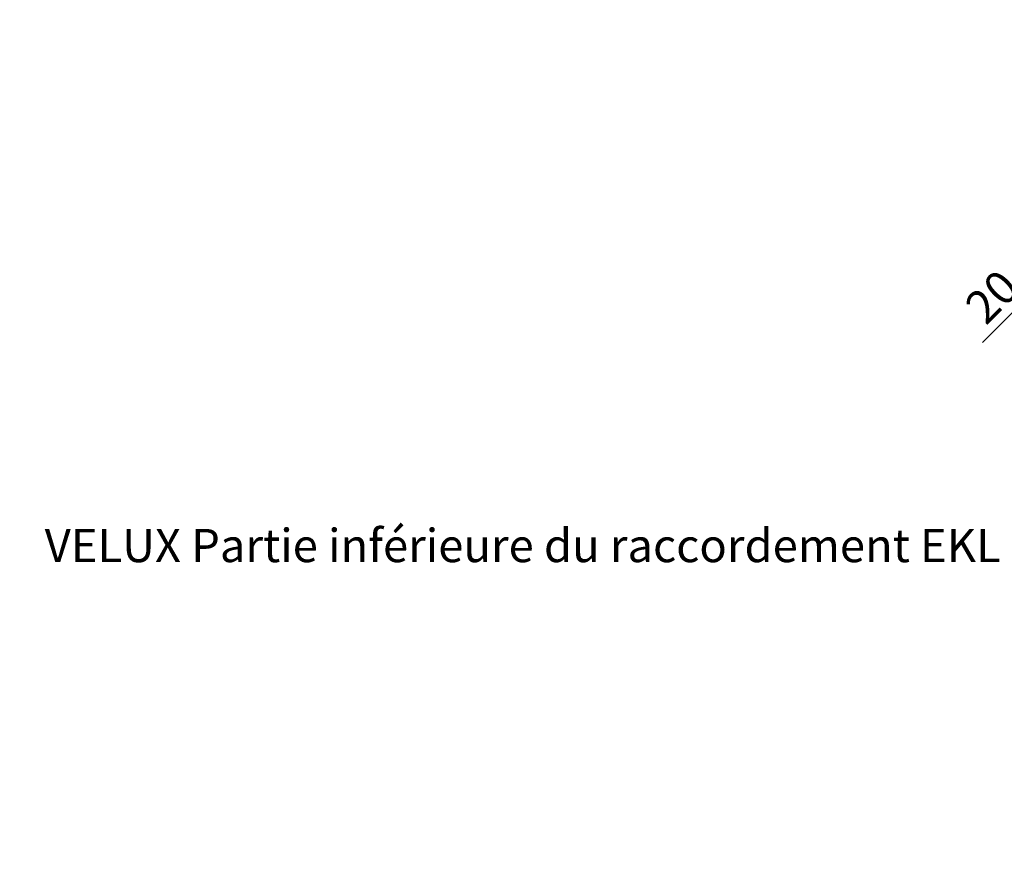
# Model space of a CAD drawing. Extents: x -503 to 2296, y 20 to 1465.
# Drawn here: x 266 to 503, y 607 to 809 of the extents above; entities that cross this region are included whole.
import ezdxf

# ---------------------------------------------------------------- set-up
doc = ezdxf.new("R2010")
doc.units = 0
doc.header["$LTSCALE"] = 10
doc.header["$MEASUREMENT"] = 0
doc.layers.get('DEFPOINTS').update_dxf_attribs({"linetype": 'CONTINUOUS'})
for name, color, linetype in [('VELUX_HATCH', 250, 'CONTINUOUS'), ('VELUX_INFO', 7, 'CONTINUOUS'), ('VELUX_TEXT_TRANSLATION', 7, 'CONTINUOUS')]:
    doc.layers.add(name, color=color, linetype=linetype)
doc.styles.add('Verdana', font='verdana.ttf')
doc.dimstyles.new('VERDANA', dxfattribs={"dimtxt": 8, "dimasz": 12, "dimexe": 2, "dimexo": 0, "dimgap": 2, "dimtad": 1, "dimdec": 0, "dimzin": 0, "dimdsep": 46, "dimtxsty": 'Verdana', "dimcen": 0.09, "dimclrd": 256, "dimclre": 256, "dimclrt": 256, "dimadec": 0, "dimazin": 0, "dimtfac": 1, "dimtdec": 0, "dimtix": 1, "dimtmove": 0, "dimatfit": 3, "dimfxl": 0, "dimtolj": 1, "dimtzin": 0, "dimarcsym": 0})

# ---------------------------------------------------------------- blocks, each defined once
blk = doc.blocks.new('*D12')
at = {"layer": 'DEFPOINTS', "color": 0, "transparency": 16777216}
for p in [(543.96, 777.76), (590.53, 759.47), (576.39, 745.33)]:
    blk.add_point(p, dxfattribs=at)
at = {"layer": 'VELUX_INFO', "lineweight": -2, "transparency": 16777216}
for p, q in [((566.59, 800.39), (575.07, 808.87)), ((590.53, 759.47), (556.69, 793.31)), ((558.1, 791.9), (543.96, 777.76)), ((576.39, 745.33), (542.54, 779.17)), ((535.47, 769.27), (497.55, 731.35))]:
    blk.add_line(p, q, dxfattribs=at)
at = {"layer": 'VELUX_INFO', "transparency": 16777216}
for points in [[(565.17, 801.8), (568, 798.97), (558.1, 791.9)], [(534.06, 770.69), (536.89, 767.86), (543.96, 777.76)]]:
    blk.add_solid(points, dxfattribs=at)
at = {"layer": 'VELUX_INFO', "transparency": 16777216, "insert": (507.85, 750.37), "char_height": 8, "attachment_point": 5, "rotation": 45, "style": 'Verdana'}
blk.add_mtext('\\A1;20 mm', dxfattribs=at)

msp = doc.modelspace()

# ---------------------------------------------------------------- hatches: boundary and pattern name
at = {"layer": 'VELUX_HATCH'}
h = msp.add_hatch(dxfattribs=at)
h.set_pattern_fill('ANSI37', color=256, scale=25, angle=45, style=0)
h.set_pattern_definition([(90, (0.187, -0.187), (-3.125, 7e-16), []), (180, (0.187, -0.187), (-7e-16, -3.125), [])])
h.paths.add_polyline_path([(172.88, 261.4), (176.29, 257.73), (595.28, 646.7, -0.07212), (596.14, 648.96), (614.62, 667.45), (612.61, 669.61)])

# ---------------------------------------------------------------- texts
at = {"layer": 'VELUX_TEXT_TRANSLATION', "color": 1, "insert": (501.96, 681.56), "char_height": 8, "attachment_point": 6, "style": 'Verdana'}
msp.add_mtext('VELUX Partie inférieure du raccordement EKL', dxfattribs=at)

# ---------------------------------------------------------------- dimensions: what is measured, and where the dimension line sits
at = {"layer": 'VELUX_INFO'}
dim = msp.add_linear_dim(base=(543.96, 777.76), p1=(590.53, 759.47), p2=(576.39, 745.33), angle=45, dimstyle='VERDANA', override={"dimpost": ' mm'}, dxfattribs=at)
dim.commit()
dim.dimension.update_dxf_attribs({"geometry": '*D12', "text_midpoint": (512.21, 746.01), "dimtype": 160})

doc.saveas('drawing.dxf')
